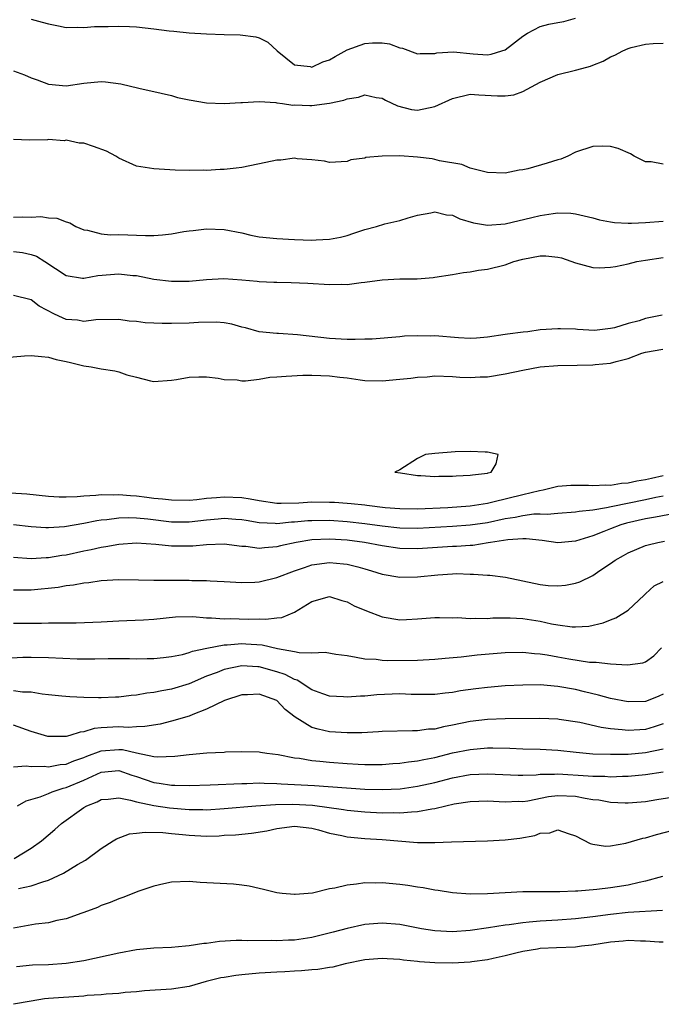
# Model space of a CAD drawing. Units: inches. Extents: x 2598000 to 2601000, y 1533000 to 1536000.
# Drawn here: x 2598244 to 2598317, y 1534014 to 1534127 of the extents above; entities that cross this region are included whole.
import ezdxf

# ---------------------------------------------------------------- set-up
doc = ezdxf.new("R2010")
doc.units = ezdxf.units.IN
doc.header["$MEASUREMENT"] = 0
doc.layers.add('LD25981533_2ft', color=102, linetype='Continuous')

msp = doc.modelspace()

# ---------------------------------------------------------------- linework, layer by layer
at = {"layer": 'LD25981533_2ft'}
for points, elevation in [([(2598245, 1534126.62), (2598246.28, 1534126.28), (2598247, 1534126.07), (2598248.14, 1534125.86), (2598249, 1534125.67), (2598250.29, 1534125.71), (2598251, 1534125.67), (2598252.22, 1534125.78), (2598253.78, 1534125.78), (2598255, 1534125.82), (2598256.23, 1534125.77), (2598257, 1534125.72), (2598259, 1534125.5), (2598260.73, 1534125.27), (2598261.25, 1534125.25), (2598263, 1534125.06), (2598265, 1534124.93), (2598267, 1534124.85), (2598268.81, 1534124.81), (2598270.61, 1534124.61), (2598271, 1534124.47), (2598271.97, 1534123.97), (2598273.03, 1534123), (2598275, 1534121.4), (2598276.79, 1534121.21), (2598277, 1534121.15), (2598278.25, 1534121.75), (2598279, 1534121.99), (2598279.63, 1534122.36), (2598281, 1534123.1), (2598283, 1534123.85), (2598283.9, 1534123.9), (2598285, 1534123.92), (2598285.81, 1534123.81), (2598287, 1534123.36), (2598287.31, 1534123.31), (2598289, 1534122.64), (2598289.31, 1534122.69), (2598291, 1534122.68), (2598291.23, 1534122.77), (2598293.13, 1534122.87), (2598295.34, 1534122.66), (2598297, 1534122.56), (2598297.39, 1534122.61), (2598298.64, 1534123), (2598299, 1534123.13), (2598301, 1534124.68), (2598301.54, 1534125), (2598303, 1534125.79), (2598303.98, 1534126.02), (2598305, 1534126.22), (2598305.67, 1534126.33), (2598307, 1534126.71)], 7258), ([(2598243, 1534120.71), (2598244.26, 1534120.26), (2598245, 1534119.93), (2598245.7, 1534119.7), (2598247, 1534119.2), (2598249, 1534119.02), (2598251, 1534119.31), (2598253, 1534119.5), (2598253.47, 1534119.47), (2598255.24, 1534119.24), (2598257.27, 1534118.73), (2598259.82, 1534118.18), (2598261, 1534117.91), (2598261.68, 1534117.68), (2598263, 1534117.42), (2598265, 1534117.08), (2598267, 1534117), (2598268.88, 1534117.12), (2598269.1, 1534117.1), (2598271, 1534117.21), (2598272.89, 1534117.11), (2598273, 1534117.08), (2598273.63, 1534117), (2598274.82, 1534116.82), (2598275, 1534116.83), (2598276.76, 1534116.76), (2598277, 1534116.77), (2598279, 1534117.04), (2598280.62, 1534117.38), (2598281, 1534117.55), (2598282.29, 1534117.71), (2598283, 1534117.97), (2598284.3, 1534117.7), (2598285, 1534117.61), (2598285.37, 1534117.37), (2598286.73, 1534116.73), (2598288.32, 1534116.32), (2598289, 1534116.26), (2598291, 1534116.67), (2598293, 1534117.57), (2598295, 1534118.05), (2598296, 1534118), (2598298.14, 1534117.86), (2598299, 1534117.86), (2598300, 1534118), (2598301, 1534118.35), (2598303, 1534119.44), (2598305, 1534120.32), (2598307, 1534120.78), (2598307.72, 1534121), (2598308.73, 1534121.27), (2598309, 1534121.35), (2598310.16, 1534121.84), (2598311, 1534122.3), (2598311.49, 1534122.51), (2598312.42, 1534123), (2598313, 1534123.26), (2598313.37, 1534123.37), (2598315, 1534123.76), (2598315.85, 1534123.85), (2598317, 1534123.86)], 7260), ([(2598317, 1534110.08), (2598315.64, 1534110.36), (2598315, 1534110.36), (2598313.7, 1534111), (2598313.26, 1534111.26), (2598311.88, 1534111.88), (2598311, 1534112.11), (2598310.14, 1534112.14), (2598309, 1534112.12), (2598307, 1534111.44), (2598306.15, 1534111), (2598305.33, 1534110.67), (2598305, 1534110.6), (2598303.8, 1534110.2), (2598301.57, 1534109.57), (2598301, 1534109.44), (2598300.59, 1534109.41), (2598299, 1534109.08), (2598297, 1534109.13), (2598296.84, 1534109.16), (2598295, 1534109.65), (2598294.06, 1534110.06), (2598291.52, 1534110.48), (2598291, 1534110.63), (2598290.68, 1534110.68), (2598289, 1534110.89), (2598287, 1534111.03), (2598285, 1534111.02), (2598283.14, 1534110.86), (2598283, 1534110.79), (2598281.42, 1534110.58), (2598281, 1534110.4), (2598279, 1534110.29), (2598278.44, 1534110.45), (2598277, 1534110.59), (2598275.31, 1534110.69), (2598275, 1534110.76), (2598273.44, 1534110.56), (2598273, 1534110.55), (2598271.73, 1534110.27), (2598269, 1534109.72), (2598268.35, 1534109.65), (2598267, 1534109.48), (2598266.53, 1534109.47), (2598265, 1534109.38), (2598264.6, 1534109.4), (2598263, 1534109.37), (2598261.4, 1534109.4), (2598259, 1534109.55), (2598257, 1534109.88), (2598255, 1534110.76), (2598254.66, 1534111), (2598253.58, 1534111.58), (2598252.12, 1534112.12), (2598251, 1534112.47), (2598250.5, 1534112.5), (2598249, 1534112.81), (2598248.76, 1534112.76), (2598247, 1534112.89), (2598246.86, 1534112.86), (2598244.83, 1534112.83), (2598243, 1534112.91)], 7262), ([(2598243, 1534104.04), (2598244.08, 1534104.08), (2598245, 1534104.06), (2598246.11, 1534104.11), (2598247, 1534103.97), (2598247.93, 1534103.93), (2598249, 1534103.52), (2598249.4, 1534103.4), (2598250.12, 1534103), (2598251, 1534102.62), (2598251.43, 1534102.57), (2598253, 1534102.17), (2598254.04, 1534102.04), (2598255, 1534102.07), (2598258.03, 1534101.97), (2598259, 1534101.98), (2598259.97, 1534102.03), (2598261, 1534102.16), (2598262.41, 1534102.41), (2598263, 1534102.48), (2598263.48, 1534102.52), (2598265, 1534102.73), (2598267, 1534102.65), (2598269, 1534102.25), (2598270.02, 1534102.02), (2598271, 1534101.83), (2598273, 1534101.61), (2598275, 1534101.51), (2598277, 1534101.44), (2598277.48, 1534101.48), (2598279, 1534101.53), (2598280.23, 1534101.77), (2598281, 1534101.97), (2598281.78, 1534102.22), (2598283, 1534102.65), (2598284.33, 1534103), (2598285.28, 1534103.28), (2598287, 1534103.67), (2598287.97, 1534103.97), (2598289, 1534104.27), (2598290.54, 1534104.54), (2598291, 1534104.65), (2598292.32, 1534104.32), (2598293, 1534104.27), (2598293.85, 1534103.85), (2598295.4, 1534103.4), (2598297, 1534103.13), (2598299, 1534103.31), (2598302.02, 1534104.02), (2598303, 1534104.24), (2598304.48, 1534104.48), (2598305, 1534104.54), (2598306.49, 1534104.49), (2598307, 1534104.44), (2598309, 1534103.97), (2598309.75, 1534103.75), (2598311, 1534103.53), (2598311.46, 1534103.46), (2598313, 1534103.38), (2598313.38, 1534103.38), (2598315, 1534103.45), (2598317, 1534103.61)], 7264), ([(2598243, 1534100.14), (2598244.02, 1534100.02), (2598245, 1534099.81), (2598245.61, 1534099.61), (2598246.59, 1534099), (2598249, 1534097.4), (2598250.88, 1534097.12), (2598251, 1534097.09), (2598252.61, 1534097.39), (2598255, 1534097.61), (2598256.59, 1534097.41), (2598257, 1534097.39), (2598259, 1534097), (2598261, 1534096.75), (2598263, 1534096.78), (2598265, 1534096.96), (2598266.95, 1534097.05), (2598269, 1534096.93), (2598270.76, 1534096.76), (2598271, 1534096.73), (2598272.66, 1534096.66), (2598273, 1534096.63), (2598274.62, 1534096.62), (2598276.53, 1534096.53), (2598279, 1534096.38), (2598280.41, 1534096.41), (2598281, 1534096.39), (2598282.61, 1534096.62), (2598283, 1534096.64), (2598285, 1534096.91), (2598287, 1534097.01), (2598288.96, 1534097.04), (2598290.81, 1534097.19), (2598291, 1534097.22), (2598293, 1534097.53), (2598294.24, 1534097.76), (2598295, 1534097.83), (2598295.97, 1534098.03), (2598297, 1534098.14), (2598299, 1534098.64), (2598299.98, 1534099), (2598301, 1534099.28), (2598303, 1534099.64), (2598303.63, 1534099.63), (2598305, 1534099.5), (2598305.42, 1534099.42), (2598307, 1534098.85), (2598309, 1534098.32), (2598309.71, 1534098.29), (2598311, 1534098.34), (2598311.58, 1534098.42), (2598313, 1534098.74), (2598314, 1534099), (2598315, 1534099.17), (2598317, 1534099.47)], 7266), ([(2598316.9, 1534092.9), (2598315, 1534092.5), (2598314.26, 1534092.26), (2598313, 1534091.94), (2598311.46, 1534091.46), (2598311, 1534091.38), (2598309.16, 1534091.16), (2598307.24, 1534091.24), (2598307, 1534091.28), (2598305.32, 1534091.32), (2598305, 1534091.35), (2598303, 1534091.21), (2598301.59, 1534091), (2598301.05, 1534090.95), (2598299.28, 1534090.72), (2598299, 1534090.67), (2598297, 1534090.37), (2598295.73, 1534090.27), (2598295, 1534090.25), (2598293.68, 1534090.32), (2598291, 1534090.54), (2598290.51, 1534090.51), (2598289, 1534090.55), (2598287.52, 1534090.48), (2598287, 1534090.42), (2598283.85, 1534090.16), (2598283, 1534090.14), (2598281.9, 1534090.1), (2598281, 1534090.12), (2598279, 1534090.24), (2598275.34, 1534090.66), (2598273.2, 1534090.8), (2598273, 1534090.8), (2598271, 1534090.99), (2598269.43, 1534091.43), (2598269, 1534091.53), (2598267.87, 1534091.87), (2598267, 1534092.01), (2598266.11, 1534092.11), (2598264.07, 1534092.07), (2598263, 1534091.98), (2598261, 1534091.93), (2598259.93, 1534091.93), (2598259, 1534091.98), (2598258, 1534092), (2598257, 1534092.15), (2598256.19, 1534092.19), (2598255, 1534092.4), (2598252.37, 1534092.37), (2598251, 1534092.17), (2598250.31, 1534092.31), (2598249, 1534092.41), (2598248.57, 1534092.57), (2598247.68, 1534093), (2598245.91, 1534093.91), (2598245, 1534094.65), (2598243, 1534095.12)], 7268), ([(2598242.08, 1534088.08), (2598244.27, 1534088.27), (2598245, 1534088.29), (2598246.18, 1534088.18), (2598247, 1534088.12), (2598247.85, 1534087.85), (2598249, 1534087.62), (2598249.48, 1534087.48), (2598251, 1534087.13), (2598251.84, 1534087), (2598253, 1534086.78), (2598254.54, 1534086.54), (2598255, 1534086.42), (2598255.92, 1534086.08), (2598257, 1534085.84), (2598258.59, 1534085.41), (2598259, 1534085.35), (2598261, 1534085.49), (2598261.55, 1534085.55), (2598263, 1534085.83), (2598264.12, 1534085.88), (2598265, 1534085.85), (2598266.3, 1534085.7), (2598267, 1534085.56), (2598268.48, 1534085.52), (2598269, 1534085.42), (2598269.41, 1534085.41), (2598271, 1534085.61), (2598272.19, 1534085.81), (2598273, 1534085.86), (2598274.04, 1534085.96), (2598275.94, 1534086.06), (2598277, 1534086.06), (2598278.01, 1534086.01), (2598279, 1534085.99), (2598280.17, 1534085.83), (2598281, 1534085.74), (2598282.49, 1534085.51), (2598283, 1534085.46), (2598285, 1534085.41), (2598287, 1534085.6), (2598288.27, 1534085.73), (2598289, 1534085.83), (2598290.12, 1534085.88), (2598291, 1534085.97), (2598293, 1534085.9), (2598293.83, 1534085.83), (2598295, 1534085.78), (2598296.15, 1534085.85), (2598297, 1534085.88), (2598299, 1534086.2), (2598301, 1534086.62), (2598303, 1534086.99), (2598305, 1534087.17), (2598307.21, 1534087.21), (2598309, 1534087.22), (2598309.26, 1534087.26), (2598311, 1534087.41), (2598311.63, 1534087.63), (2598313, 1534087.96), (2598314.55, 1534088.55), (2598315, 1534088.68), (2598316.95, 1534089)], 7270), ([(2598242.66, 1534072.66), (2598244.54, 1534072.54), (2598247, 1534072.27), (2598248.2, 1534072.2), (2598249, 1534072.19), (2598250.24, 1534072.24), (2598251, 1534072.32), (2598252.38, 1534072.38), (2598253, 1534072.47), (2598254.42, 1534072.42), (2598255, 1534072.46), (2598256.33, 1534072.33), (2598257, 1534072.3), (2598258.17, 1534072.17), (2598259, 1534072.06), (2598259.98, 1534071.98), (2598261, 1534071.84), (2598263, 1534071.81), (2598263.88, 1534071.88), (2598265, 1534072.03), (2598266.11, 1534072.11), (2598267, 1534072.21), (2598269, 1534072.11), (2598269.96, 1534071.96), (2598271, 1534071.76), (2598273, 1534071.49), (2598273.49, 1534071.49), (2598275.52, 1534071.52), (2598277, 1534071.61), (2598279, 1534071.59), (2598279.57, 1534071.57), (2598281, 1534071.46), (2598281.45, 1534071.45), (2598283, 1534071.27), (2598283.26, 1534071.26), (2598285.34, 1534071), (2598287, 1534070.87), (2598289, 1534070.84), (2598292.47, 1534071), (2598295, 1534071.17), (2598297, 1534071.48), (2598297.61, 1534071.61), (2598301, 1534072.47), (2598302.93, 1534072.93), (2598303.33, 1534073), (2598305, 1534073.4), (2598306.48, 1534073.52), (2598307, 1534073.53), (2598308.48, 1534073.52), (2598309, 1534073.48), (2598310.45, 1534073.55), (2598311, 1534073.54), (2598312.25, 1534073.75), (2598313, 1534073.8), (2598313.98, 1534074.02), (2598315, 1534074.17), (2598315.67, 1534074.33), (2598317, 1534074.61)], 7272), ([(2598243, 1534069.04), (2598245, 1534068.8), (2598246.69, 1534068.69), (2598247, 1534068.69), (2598248.82, 1534068.82), (2598251, 1534069.19), (2598252.49, 1534069.51), (2598253, 1534069.58), (2598253.63, 1534069.63), (2598255, 1534069.82), (2598256.15, 1534069.85), (2598257, 1534069.82), (2598258.31, 1534069.69), (2598261, 1534069.36), (2598261.36, 1534069.36), (2598263, 1534069.35), (2598265, 1534069.58), (2598266.31, 1534069.69), (2598267, 1534069.77), (2598268.34, 1534069.66), (2598269, 1534069.62), (2598269.52, 1534069.52), (2598271, 1534069.27), (2598272.82, 1534069.18), (2598273, 1534069.16), (2598274.67, 1534069.33), (2598275, 1534069.33), (2598276.51, 1534069.49), (2598277, 1534069.51), (2598279, 1534069.53), (2598281, 1534069.39), (2598283, 1534069.16), (2598285, 1534068.89), (2598287, 1534068.68), (2598289, 1534068.64), (2598293, 1534068.86), (2598295, 1534069), (2598297, 1534069.29), (2598299, 1534069.71), (2598300.13, 1534069.87), (2598301, 1534070.08), (2598302.26, 1534070.26), (2598303, 1534070.27), (2598303.77, 1534070.23), (2598305, 1534070.35), (2598307, 1534070.48), (2598307.42, 1534070.58), (2598309, 1534070.73), (2598310.53, 1534071), (2598311.08, 1534071.08), (2598315, 1534071.91), (2598316.15, 1534072.15), (2598317, 1534072.3)], 7274), ([(2598318.31, 1534070.31), (2598316.13, 1534069.87), (2598315, 1534069.7), (2598312.81, 1534069.19), (2598312.17, 1534069), (2598311, 1534068.56), (2598310.24, 1534068.24), (2598309, 1534067.77), (2598307, 1534067.13), (2598305, 1534066.97), (2598303.21, 1534067.21), (2598301.41, 1534067.41), (2598301, 1534067.4), (2598299.3, 1534067.3), (2598297.35, 1534067), (2598297.06, 1534066.94), (2598295.33, 1534066.67), (2598295, 1534066.66), (2598293.46, 1534066.54), (2598293, 1534066.52), (2598289, 1534066.26), (2598287, 1534066.31), (2598285, 1534066.6), (2598282.99, 1534067), (2598281, 1534067.27), (2598279, 1534067.39), (2598277, 1534067.3), (2598275.18, 1534067), (2598273.4, 1534066.6), (2598273, 1534066.49), (2598271.6, 1534066.4), (2598271, 1534066.32), (2598269.48, 1534066.52), (2598269, 1534066.54), (2598267, 1534066.8), (2598265, 1534066.74), (2598263.41, 1534066.59), (2598263, 1534066.58), (2598261, 1534066.59), (2598259.23, 1534066.77), (2598257, 1534066.91), (2598255, 1534066.78), (2598253.51, 1534066.49), (2598253, 1534066.43), (2598251.85, 1534066.15), (2598251, 1534065.99), (2598249, 1534065.57), (2598248.49, 1534065.51), (2598247, 1534065.26), (2598246.74, 1534065.26), (2598245, 1534065.15), (2598243, 1534065.3)], 7276), ([(2598243, 1534061.59), (2598244.4, 1534061.6), (2598245, 1534061.59), (2598248.09, 1534061.91), (2598249, 1534062.08), (2598249.84, 1534062.16), (2598251, 1534062.39), (2598251.57, 1534062.43), (2598253, 1534062.65), (2598255, 1534062.78), (2598257.24, 1534062.76), (2598259, 1534062.71), (2598259.28, 1534062.72), (2598263, 1534062.71), (2598263.32, 1534062.68), (2598265, 1534062.65), (2598265.39, 1534062.61), (2598267, 1534062.54), (2598269, 1534062.44), (2598270.48, 1534062.48), (2598271, 1534062.51), (2598273, 1534062.99), (2598275, 1534063.76), (2598276.13, 1534064.13), (2598277, 1534064.46), (2598279, 1534064.72), (2598280.58, 1534064.58), (2598281, 1534064.51), (2598282.22, 1534064.22), (2598283, 1534063.99), (2598283.77, 1534063.77), (2598285, 1534063.4), (2598287, 1534063.06), (2598289, 1534063.09), (2598291.33, 1534063.33), (2598293, 1534063.43), (2598293.45, 1534063.45), (2598295, 1534063.39), (2598295.4, 1534063.4), (2598297, 1534063.26), (2598297.26, 1534063.26), (2598299.03, 1534063.03), (2598301, 1534062.63), (2598303, 1534062.2), (2598303.89, 1534062.11), (2598305, 1534062.04), (2598305.87, 1534062.13), (2598307, 1534062.35), (2598307.49, 1534062.51), (2598309, 1534063.23), (2598309.8, 1534063.8), (2598311, 1534064.62), (2598311.52, 1534065), (2598312.48, 1534065.52), (2598313, 1534065.81), (2598315, 1534066.64), (2598315.28, 1534066.72), (2598316.39, 1534067), (2598317.14, 1534067.14)], 7278), ([(2598243, 1534057.82), (2598244.19, 1534057.81), (2598246.19, 1534057.81), (2598247, 1534057.85), (2598248.17, 1534057.83), (2598249, 1534057.86), (2598250.14, 1534057.86), (2598253, 1534057.97), (2598255, 1534058.08), (2598255.9, 1534058.1), (2598257.81, 1534058.19), (2598259, 1534058.28), (2598261.46, 1534058.54), (2598263.43, 1534058.57), (2598265, 1534058.42), (2598265.57, 1534058.43), (2598267, 1534058.3), (2598267.67, 1534058.33), (2598269.72, 1534058.27), (2598271, 1534058.31), (2598271.75, 1534058.25), (2598273, 1534058.42), (2598273.55, 1534058.45), (2598275, 1534059.06), (2598277, 1534060.29), (2598279, 1534060.83), (2598280.38, 1534060.38), (2598281, 1534060.23), (2598281.79, 1534059.79), (2598283.2, 1534059.2), (2598285, 1534058.52), (2598287, 1534058.2), (2598287.78, 1534058.22), (2598289, 1534058.29), (2598291, 1534058.46), (2598291.53, 1534058.47), (2598293, 1534058.43), (2598293.56, 1534058.44), (2598295, 1534058.32), (2598295.64, 1534058.36), (2598297, 1534058.34), (2598297.6, 1534058.4), (2598299, 1534058.43), (2598299.57, 1534058.43), (2598301, 1534058.35), (2598303, 1534058.02), (2598304.28, 1534057.72), (2598305, 1534057.6), (2598306.62, 1534057.38), (2598307, 1534057.37), (2598308.52, 1534057.48), (2598310.15, 1534057.85), (2598311, 1534058.18), (2598311.6, 1534058.4), (2598313, 1534059.27), (2598314.82, 1534061), (2598315, 1534061.14), (2598315.96, 1534062.04), (2598317, 1534062.56)], 7280), ([(2598242.18, 1534053.82), (2598244.07, 1534053.93), (2598245, 1534053.95), (2598247, 1534053.89), (2598250.24, 1534053.76), (2598252.26, 1534053.74), (2598253.78, 1534053.78), (2598256.23, 1534053.77), (2598257, 1534053.76), (2598258.22, 1534053.78), (2598259, 1534053.77), (2598260.09, 1534053.91), (2598261, 1534053.99), (2598262.25, 1534054.25), (2598263, 1534054.45), (2598263.39, 1534054.61), (2598265.04, 1534054.96), (2598267, 1534055.32), (2598267.33, 1534055.33), (2598269, 1534055.49), (2598269.47, 1534055.47), (2598271.34, 1534055.34), (2598273.07, 1534054.93), (2598275, 1534054.59), (2598275.55, 1534054.45), (2598277, 1534054.44), (2598278.49, 1534054.49), (2598279.71, 1534054.29), (2598281, 1534054.12), (2598282.05, 1534053.95), (2598283, 1534053.75), (2598284.31, 1534053.69), (2598285, 1534053.59), (2598285.56, 1534053.56), (2598289, 1534053.6), (2598291, 1534053.71), (2598292.17, 1534053.83), (2598293.98, 1534053.98), (2598295.82, 1534054.18), (2598299, 1534054.46), (2598301, 1534054.52), (2598302.36, 1534054.36), (2598303, 1534054.33), (2598303.8, 1534054.2), (2598305, 1534053.96), (2598306.27, 1534053.73), (2598308.62, 1534053.38), (2598309, 1534053.37), (2598309.38, 1534053.38), (2598311, 1534053.18), (2598312.94, 1534053.06), (2598314.7, 1534053.3), (2598315, 1534053.42), (2598315.92, 1534054.08), (2598316.82, 1534055)], 7282), ([(2598317, 1534049.7), (2598316.5, 1534049.5), (2598315.3, 1534049), (2598315, 1534048.89), (2598313, 1534048.85), (2598311, 1534049.22), (2598309.62, 1534049.62), (2598308.02, 1534049.98), (2598307, 1534050.24), (2598305, 1534050.6), (2598303, 1534050.77), (2598301, 1534050.76), (2598299, 1534050.65), (2598297, 1534050.48), (2598295.67, 1534050.33), (2598293.91, 1534050.09), (2598293, 1534049.92), (2598292.16, 1534049.84), (2598291, 1534049.68), (2598288.31, 1534049.69), (2598287, 1534049.76), (2598284.37, 1534049.63), (2598283, 1534049.48), (2598282.52, 1534049.48), (2598281, 1534049.36), (2598280.6, 1534049.4), (2598279, 1534049.5), (2598278.24, 1534049.76), (2598277, 1534050.22), (2598275.3, 1534051.3), (2598275, 1534051.38), (2598273.96, 1534051.96), (2598273, 1534052.28), (2598271, 1534052.83), (2598270.82, 1534052.82), (2598269, 1534052.93), (2598267, 1534052.52), (2598266.2, 1534052.2), (2598265, 1534051.75), (2598263, 1534050.89), (2598261, 1534050.28), (2598259.89, 1534050.11), (2598259, 1534049.92), (2598258.17, 1534049.83), (2598257, 1534049.62), (2598256.42, 1534049.58), (2598255, 1534049.37), (2598254.63, 1534049.37), (2598253, 1534049.29), (2598252.69, 1534049.31), (2598251, 1534049.35), (2598249.42, 1534049.42), (2598248.51, 1534049.49), (2598247, 1534049.66), (2598246.28, 1534049.72), (2598245, 1534049.96), (2598244.04, 1534049.96), (2598243, 1534050.11)], 7284), ([(2598317, 1534046.35), (2598315.99, 1534046.01), (2598315, 1534045.7), (2598314.33, 1534045.67), (2598313, 1534045.57), (2598312.34, 1534045.66), (2598311, 1534045.77), (2598309.92, 1534045.92), (2598307.52, 1534046.48), (2598305.15, 1534046.85), (2598305, 1534046.87), (2598302.95, 1534046.95), (2598299, 1534046.91), (2598297, 1534046.83), (2598295, 1534046.59), (2598293, 1534046.17), (2598291.99, 1534046.01), (2598291, 1534045.75), (2598290.28, 1534045.72), (2598289, 1534045.53), (2598288.44, 1534045.56), (2598285, 1534045.46), (2598284.58, 1534045.42), (2598282.69, 1534045.31), (2598281, 1534045.3), (2598279, 1534045.44), (2598277.72, 1534045.72), (2598277, 1534045.94), (2598275.09, 1534047.1), (2598273.96, 1534047.96), (2598273, 1534049), (2598271, 1534049.73), (2598269.66, 1534049.66), (2598269, 1534049.64), (2598267.05, 1534049), (2598265, 1534048), (2598263.42, 1534047.41), (2598263, 1534047.23), (2598261, 1534046.63), (2598259.69, 1534046.31), (2598257.98, 1534046.02), (2598257, 1534046), (2598256.07, 1534045.93), (2598255, 1534045.99), (2598253, 1534045.87), (2598252.2, 1534045.8), (2598251, 1534045.42), (2598250.61, 1534045.39), (2598249.43, 1534045), (2598249, 1534044.89), (2598248.88, 1534044.88), (2598247, 1534044.89), (2598246.9, 1534044.9), (2598245, 1534045.47), (2598243, 1534046.2)], 7286), ([(2598243, 1534041.45), (2598244.46, 1534041.54), (2598245, 1534041.46), (2598246.5, 1534041.5), (2598247, 1534041.44), (2598248.31, 1534041.69), (2598249, 1534041.74), (2598249.87, 1534042.13), (2598251, 1534042.51), (2598251.34, 1534042.66), (2598253, 1534043.28), (2598255, 1534043.42), (2598255.4, 1534043.4), (2598257, 1534043.03), (2598259, 1534042.63), (2598259.42, 1534042.58), (2598261.36, 1534042.64), (2598263, 1534042.86), (2598265.03, 1534043.03), (2598267, 1534043.12), (2598267.14, 1534043.14), (2598269, 1534043.19), (2598271, 1534043.16), (2598271.12, 1534043.12), (2598271.85, 1534043), (2598273.15, 1534042.85), (2598275, 1534042.48), (2598275.58, 1534042.42), (2598277, 1534042.16), (2598277.91, 1534042.09), (2598279, 1534041.96), (2598281, 1534041.81), (2598282.27, 1534041.73), (2598283, 1534041.7), (2598285, 1534041.71), (2598286.19, 1534041.81), (2598287, 1534041.85), (2598287.99, 1534042.01), (2598289, 1534042.11), (2598289.72, 1534042.28), (2598291, 1534042.52), (2598293, 1534043.02), (2598295, 1534043.43), (2598297, 1534043.59), (2598297.59, 1534043.59), (2598299.55, 1534043.55), (2598301, 1534043.49), (2598303, 1534043.45), (2598305, 1534043.34), (2598307.1, 1534043.1), (2598309, 1534042.94), (2598311, 1534042.89), (2598313, 1534042.9), (2598315, 1534043.06), (2598317, 1534043.49)], 7288), ([(2598243.47, 1534037), (2598244.43, 1534037.57), (2598246.03, 1534038.03), (2598247, 1534038.42), (2598247.4, 1534038.6), (2598248.65, 1534039), (2598249, 1534039.09), (2598251, 1534039.94), (2598253, 1534040.85), (2598255, 1534041.01), (2598256.49, 1534040.49), (2598257, 1534040.33), (2598259, 1534039.65), (2598259.59, 1534039.59), (2598261, 1534039.35), (2598261.37, 1534039.37), (2598263, 1534039.32), (2598265.39, 1534039.39), (2598269, 1534039.56), (2598269.56, 1534039.56), (2598271, 1534039.6), (2598271.57, 1534039.57), (2598273, 1534039.54), (2598273.5, 1534039.5), (2598275, 1534039.43), (2598277.3, 1534039.3), (2598283, 1534038.88), (2598285, 1534038.84), (2598287.05, 1534038.95), (2598289, 1534039.22), (2598291, 1534039.66), (2598293, 1534040.17), (2598295, 1534040.56), (2598297, 1534040.66), (2598300.5, 1534040.5), (2598301, 1534040.49), (2598302.53, 1534040.53), (2598303, 1534040.59), (2598304.62, 1534040.62), (2598305, 1534040.66), (2598308.44, 1534040.43), (2598309, 1534040.36), (2598310.36, 1534040.36), (2598311, 1534040.31), (2598312.37, 1534040.37), (2598313, 1534040.38), (2598315, 1534040.56), (2598317, 1534040.86)], 7290), ([(2598243.06, 1534031), (2598245, 1534032.17), (2598246.2, 1534033), (2598247.7, 1534034.3), (2598248.47, 1534035), (2598251, 1534036.79), (2598251.36, 1534037), (2598252.54, 1534037.46), (2598253, 1534037.71), (2598253.77, 1534037.77), (2598255, 1534037.9), (2598256.34, 1534037.66), (2598257, 1534037.45), (2598259, 1534037.04), (2598260.77, 1534036.77), (2598263, 1534036.57), (2598264.57, 1534036.57), (2598265, 1534036.56), (2598267, 1534036.7), (2598270.6, 1534037), (2598272.84, 1534037.16), (2598274.8, 1534037.2), (2598277.07, 1534037.07), (2598280.57, 1534036.57), (2598281, 1534036.49), (2598283, 1534036.31), (2598285, 1534036.22), (2598286.23, 1534036.23), (2598287, 1534036.19), (2598288.32, 1534036.32), (2598289, 1534036.34), (2598290.66, 1534036.66), (2598291, 1534036.7), (2598292.24, 1534037), (2598293.21, 1534037.21), (2598295, 1534037.49), (2598297, 1534037.56), (2598299, 1534037.46), (2598300.48, 1534037.52), (2598301, 1534037.51), (2598301.59, 1534037.58), (2598303.95, 1534038.05), (2598305, 1534038.18), (2598307, 1534038.1), (2598308.13, 1534037.87), (2598309, 1534037.73), (2598309.68, 1534037.68), (2598311, 1534037.42), (2598312.67, 1534037.33), (2598313, 1534037.33), (2598315, 1534037.5), (2598316.27, 1534037.73), (2598317.99, 1534037.99)], 7292), ([(2598243.58, 1534027.58), (2598245, 1534027.87), (2598246.36, 1534028.36), (2598247, 1534028.53), (2598248.69, 1534029.31), (2598250.31, 1534030.31), (2598251.2, 1534030.8), (2598253, 1534032.12), (2598254.34, 1534033), (2598254.75, 1534033.25), (2598256.21, 1534033.79), (2598257, 1534033.87), (2598257.99, 1534034.01), (2598260.03, 1534033.97), (2598261, 1534033.86), (2598262.26, 1534033.74), (2598263, 1534033.64), (2598265, 1534033.55), (2598266.41, 1534033.59), (2598267, 1534033.64), (2598268.29, 1534033.71), (2598270.12, 1534033.88), (2598271.85, 1534034.15), (2598273, 1534034.41), (2598275, 1534034.69), (2598277, 1534034.45), (2598277.73, 1534034.27), (2598279, 1534033.89), (2598280.39, 1534033.61), (2598281, 1534033.45), (2598283, 1534033.27), (2598285, 1534033.16), (2598289, 1534032.82), (2598290.82, 1534032.82), (2598291, 1534032.81), (2598292.89, 1534032.89), (2598296.98, 1534033.02), (2598299, 1534033.12), (2598300.67, 1534033.33), (2598302.38, 1534033.62), (2598303, 1534033.87), (2598304.08, 1534033.92), (2598305, 1534034.26), (2598306.16, 1534033.84), (2598307, 1534033.59), (2598308.7, 1534032.7), (2598309, 1534032.63), (2598310.42, 1534032.42), (2598311, 1534032.46), (2598312.75, 1534032.75), (2598314.68, 1534033.32), (2598315, 1534033.37), (2598316.25, 1534033.75), (2598319, 1534034.46)], 7294), ([(2598316.93, 1534028.93), (2598315, 1534028.41), (2598314.27, 1534028.27), (2598313, 1534027.96), (2598311.77, 1534027.77), (2598311, 1534027.64), (2598309.45, 1534027.45), (2598307.28, 1534027.28), (2598307, 1534027.28), (2598305.21, 1534027.21), (2598305, 1534027.22), (2598303.2, 1534027.2), (2598303, 1534027.21), (2598301, 1534027.19), (2598299, 1534027.1), (2598297, 1534026.97), (2598295, 1534026.94), (2598293, 1534027.1), (2598291.36, 1534027.36), (2598291, 1534027.4), (2598289.65, 1534027.64), (2598289, 1534027.73), (2598287.91, 1534027.91), (2598287, 1534028.04), (2598285, 1534028.23), (2598284.2, 1534028.2), (2598283, 1534028.22), (2598282.06, 1534028.06), (2598281, 1534027.98), (2598279.61, 1534027.61), (2598279, 1534027.53), (2598277.05, 1534027.05), (2598275.1, 1534026.9), (2598275, 1534026.88), (2598273.6, 1534027), (2598273, 1534027.07), (2598271.48, 1534027.48), (2598271, 1534027.57), (2598269.84, 1534027.84), (2598269, 1534027.98), (2598268.07, 1534028.07), (2598264.27, 1534028.27), (2598263, 1534028.39), (2598261, 1534028.31), (2598260.13, 1534028.13), (2598259, 1534027.84), (2598257.27, 1534027.27), (2598255.45, 1534026.55), (2598255, 1534026.42), (2598254.01, 1534025.99), (2598253, 1534025.63), (2598252.57, 1534025.43), (2598251, 1534024.84), (2598250.77, 1534024.77), (2598249, 1534024.12), (2598247.93, 1534023.93), (2598247, 1534023.69), (2598245.51, 1534023.51), (2598243, 1534023.05)], 7296), ([(2598316.91, 1534025.09), (2598313, 1534024.84), (2598311, 1534024.63), (2598309, 1534024.36), (2598307, 1534024.13), (2598305, 1534023.98), (2598303, 1534023.86), (2598301.73, 1534023.73), (2598301, 1534023.68), (2598299.46, 1534023.46), (2598299, 1534023.42), (2598297.1, 1534023.1), (2598295, 1534022.79), (2598293, 1534022.66), (2598291, 1534022.76), (2598289.46, 1534023), (2598287.4, 1534023.4), (2598287, 1534023.47), (2598285, 1534023.65), (2598283, 1534023.5), (2598281, 1534023.03), (2598279.41, 1534022.59), (2598277, 1534022), (2598275, 1534021.7), (2598274.31, 1534021.69), (2598273, 1534021.62), (2598272.34, 1534021.66), (2598269.61, 1534021.61), (2598269, 1534021.65), (2598268.35, 1534021.65), (2598266.47, 1534021.53), (2598265, 1534021.33), (2598264.69, 1534021.31), (2598263, 1534021.04), (2598262.59, 1534021), (2598261, 1534020.86), (2598259, 1534020.77), (2598257, 1534020.58), (2598255, 1534020.23), (2598251, 1534019.36), (2598249, 1534019.02), (2598247, 1534018.9), (2598245.17, 1534018.83), (2598243.34, 1534018.66)], 7298), ([(2598317, 1534021.46), (2598316.53, 1534021.47), (2598315, 1534021.58), (2598314.43, 1534021.57), (2598313, 1534021.64), (2598312.43, 1534021.57), (2598311, 1534021.45), (2598308.88, 1534021.12), (2598307.71, 1534021), (2598307, 1534020.89), (2598304.83, 1534020.83), (2598303, 1534020.73), (2598302.69, 1534020.69), (2598301, 1534020.39), (2598300.22, 1534020.22), (2598299, 1534019.9), (2598297.62, 1534019.62), (2598297, 1534019.46), (2598295.22, 1534019.22), (2598295, 1534019.18), (2598293, 1534019.07), (2598291, 1534019.11), (2598289.24, 1534019.24), (2598289, 1534019.28), (2598287.43, 1534019.43), (2598287, 1534019.51), (2598285.57, 1534019.57), (2598285, 1534019.62), (2598283, 1534019.44), (2598280.77, 1534019), (2598279.38, 1534018.62), (2598279, 1534018.59), (2598277.65, 1534018.35), (2598277, 1534018.33), (2598275.81, 1534018.19), (2598275, 1534018.18), (2598273.91, 1534018.09), (2598273, 1534018.05), (2598271, 1534017.92), (2598269, 1534017.74), (2598268.34, 1534017.66), (2598267, 1534017.46), (2598266.61, 1534017.39), (2598264.95, 1534017), (2598263, 1534016.43), (2598261, 1534016.12), (2598257.91, 1534015.91), (2598257, 1534015.82), (2598255.73, 1534015.73), (2598255, 1534015.63), (2598253.55, 1534015.55), (2598253, 1534015.48), (2598251.38, 1534015.38), (2598251, 1534015.32), (2598247, 1534015.05), (2598246.52, 1534015), (2598245, 1534014.76), (2598243, 1534014.39)], 7300)]:
    msp.add_lwpolyline(points, dxfattribs=dict(at, elevation=elevation))
at = {"layer": 'LD25981533_2ft', "elevation": 7270}
msp.add_lwpolyline([(2598291.45, 1534074.55), (2598293, 1534074.55), (2598293.41, 1534074.59), (2598295, 1534074.65), (2598295.29, 1534074.71), (2598297, 1534074.9), (2598297.07, 1534074.93), (2598297.39, 1534075), (2598297.96, 1534075.96), (2598298.2, 1534077), (2598297, 1534077.29), (2598296.71, 1534077.29), (2598295, 1534077.37), (2598293.32, 1534077.32), (2598291, 1534077.15), (2598289.91, 1534077), (2598289, 1534076.55), (2598287, 1534075.27), (2598286.42, 1534075), (2598287.08, 1534074.92), (2598289, 1534074.61), (2598289.38, 1534074.62), (2598291, 1534074.51)], close=True, dxfattribs=at)

doc.saveas('drawing.dxf')
